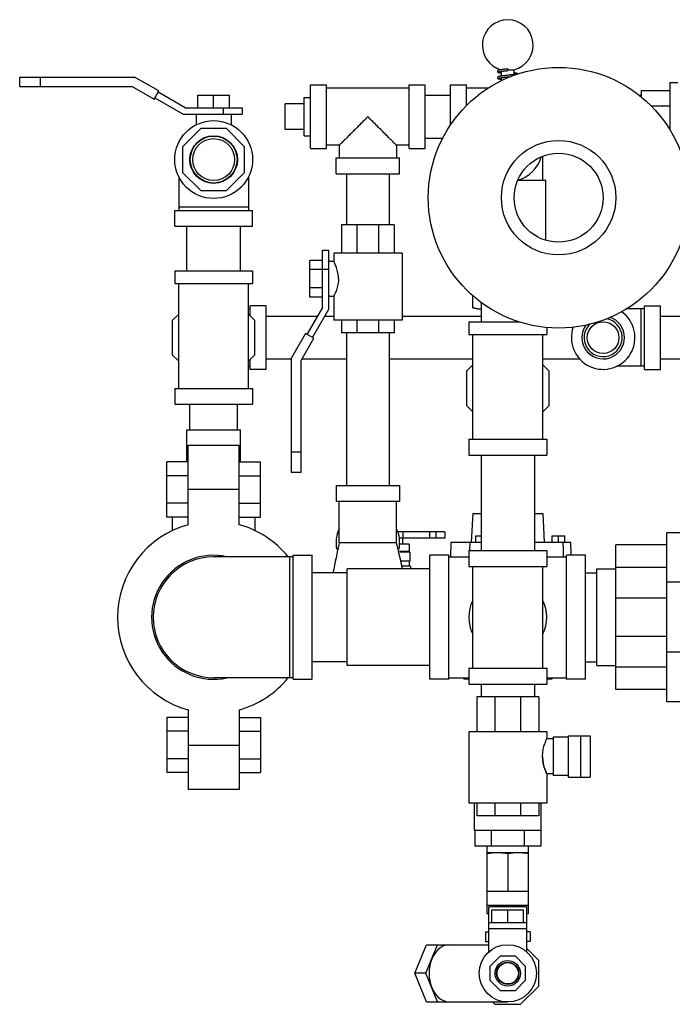
# Model space of a CAD drawing. Units: inches. Extents: x -4 to 131, y -6 to 110.
# Drawn here: x 68 to 81, y -6 to 14 of the extents above; entities that cross this region are included whole.
import ezdxf

# ---------------------------------------------------------------- set-up
doc = ezdxf.new("R2010")
doc.units = ezdxf.units.IN
doc.header["$MEASUREMENT"] = 0

msp = doc.modelspace()

# ---------------------------------------------------------------- linework, layer by layer
at = {"color": 7, "linetype": 'Continuous'}
for p, q in [((77.6178977272, 12.6839941304), (77.6178977272, 12.7777249084)), ((77.7428977272, 12.8234489864), (77.7428977272, 12.792346946)), ((77.7428977272, 12.808150048), (77.8678977272, 12.808150048)), ((77.8678977272, 12.7130727092), (77.8678977272, 12.808150048)), ((68.1491477272, 12.4802482356), (68.1491477272, 12.6652482356)), ((68.1491477272, 12.6652482356), (70.4071862032, 12.6652482356)), ((68.5553977272, 12.4802482356), (68.5553977272, 12.6652482356)), ((70.88312830439999, 12.3904629352), (70.4071862032, 12.6652482356)), ((77.6178977272, 12.5908981484), (77.6178977272, 12.6527213036)), ((68.1491477272, 12.4802482356), (70.3576156024, 12.4802482356)), ((70.3576156024, 12.4802482356), (70.7906283044, 12.2302482356)), ((70.7906283044, 12.2302482356), (70.88312830439999, 12.3904629352)), ((73.8678977272, 11.2610229664), (73.8678977272, 12.5110229664)), ((73.8678977272, 12.5110229664), (74.1803977272, 12.5110229664)), ((74.1803977272, 11.2610229664), (74.1803977272, 12.5110229664)), ((75.8053977272, 12.4485229664), (74.1803977272, 12.4485229664)), ((75.8053977272, 11.2610229664), (75.8053977272, 12.5110229664)), ((75.8053977272, 12.5110229664), (76.1178977272, 12.5110229664)), ((76.1178977272, 11.2610229664), (76.1178977272, 12.5110229664)), ((76.6178977272, 11.7150112964), (76.6178977272, 12.5110229664)), ((76.6178977272, 12.5110229664), (76.9303977272, 12.5110229664)), ((76.9303977272, 12.0970936576), (76.9303977272, 12.5110229664)), ((77.36836647, 12.4485229664), (76.9303977272, 12.4485229664)), ((80.3678977272, 12.4022729664), (80.3678977272, 12.2659561264)), ((80.3678977272, 12.4022729664), (80.9303977272, 12.4022729664)), ((80.9303977272, 12.5578979664), (81.0866658824, 12.5578979664)), ((80.9303977272, 12.557890094), (80.9303977272, 11.626468968)), ((70.8056283044, 12.2562289976), (71.3656540784, 11.9328979664)), ((71.3991477272, 12.0578979664), (70.8681283044, 12.3644821732)), ((71.6491477272, 12.0578979664), (71.6491477272, 12.3078979664)), ((71.6491477272, 12.3078979664), (72.2741477272, 12.3078979664)), ((71.9616477272, 12.0578979664), (71.9616477272, 12.3078979664)), ((72.2741477272, 12.0578979664), (72.2741477272, 12.3078979664)), ((73.7428977272, 12.2610229664), (73.8678977272, 12.2610229664)), ((73.7428977272, 11.5110251552), (73.7428977272, 12.2610207776)), ((76.1178977272, 12.3060229664), (76.6178977272, 12.3060229664)), ((80.3186489652, 12.3060229664), (80.3678977272, 12.3060229664)), ((71.3991477272, 12.0578979664), (72.5241465532, 12.0578979664)), ((72.1491477272, 12.0578979664), (72.1491477272, 11.9328979664)), ((72.5241477272, 12.0578979664), (72.5241477272, 11.9328979664)), ((73.3678977272, 11.6360229664), (73.3678977272, 12.1360229664)), ((73.7428977272, 12.1360229664), (73.3678977272, 12.1360229664)), ((80.554222672, 12.0983518344), (80.9303977272, 12.0983518344)), ((71.3656540784, 11.9328979664), (72.5241465532, 11.9328979664)), ((71.6178977272, 11.9328979664), (71.6178977272, 11.7263910688)), ((72.3053977272, 11.9328979664), (72.3053977272, 11.7263910688)), ((71.7092363376, 11.6516479664), (71.3522727272, 11.294684356)), ((72.2140591168, 11.6516479664), (71.7092363376, 11.6516479664)), ((72.5710227272, 11.294684356), (72.2140591168, 11.6516479664)), ((73.7428977272, 11.6360229664), (73.3678977272, 11.6360229664)), ((80.8979449368, 11.6724440984), (80.9303977272, 11.6724440984)), ((73.7428977272, 11.5110229664), (73.8678977272, 11.5110229664)), ((76.1178977272, 11.4660229664), (76.4717428064, 11.4660229664)), ((71.3522727272, 11.294684356), (71.3522727272, 10.7898615768)), ((72.5710227272, 10.7898615768), (72.5710227272, 11.294684356)), ((73.8678977272, 11.2610229664), (74.1803977272, 11.2610229664)), ((74.4303977272, 11.3235229664), (74.1803977272, 11.3235229664)), ((74.4303977272, 11.3235229664), (74.4303977272, 11.0735229664)), ((75.5553977272, 11.3235229664), (75.5553977272, 11.0735229664)), ((75.8053977272, 11.3235229664), (75.5553977272, 11.3235229664)), ((75.8053977272, 11.2610229664), (76.1178977272, 11.2610229664)), ((74.3678977272, 10.7610229664), (74.3678977272, 11.0735229664)), ((74.3679086516, 11.0735229664), (75.6178868032, 11.0735229664)), ((75.6178977272, 10.7610229664), (75.6178977272, 11.0735229664)), ((78.4303977272, 10.6360229664), (78.4303977272, 11.108333652)), ((71.2741477272, 10.706089582), (71.2741477272, 10.0422729664)), ((71.3522727272, 10.7898615768), (71.7092363376, 10.4328979664)), ((72.2140591168, 10.4328979664), (72.5710227272, 10.7898615768)), ((72.6491477272, 10.706089582), (72.6491477272, 10.0422729664)), ((74.3679086516, 10.7610229664), (75.6178868032, 10.7610229664)), ((74.5728977272, 10.7610229664), (74.5728977272, 9.7610229664)), ((75.4128977272, 10.7610229664), (75.4128977272, 9.7610229664)), ((77.9478176812, 10.6360229664), (78.49289538560001, 10.6360229664)), ((78.4928977272, 9.4568407028), (78.4928977272, 10.6360229664)), ((71.7092363376, 10.4328979664), (72.2140591168, 10.4328979664)), ((72.6491477272, 10.1047729664), (71.2741477272, 10.1047729664)), ((71.1960227272, 9.7297729664), (71.1960227272, 10.0422729664)), ((71.1960227272, 10.0422729664), (72.7272727272, 10.0422729664)), ((72.7272727272, 9.7297729664), (72.7272727272, 10.0422729664)), ((71.1960227272, 9.7297729664), (72.7272727272, 9.7297729664)), ((71.4366477272, 8.8547729664), (71.4366477272, 9.7297729664)), ((72.48664772720001, 8.8547729664), (72.48664772720001, 9.7297729664)), ((74.4766477272, 9.7610229664), (74.4766477272, 9.1985229664)), ((75.5078977272, 9.7610229664), (74.4766477272, 9.7610229664)), ((74.7793188592, 9.7610229664), (74.7793188592, 9.1985229664)), ((75.2052265952, 9.7610229664), (75.2052265952, 9.1985229664)), ((75.5078977272, 9.7610229664), (75.5078977272, 9.1985229664)), ((74.1022727272, 8.1360229664), (74.1022727272, 9.2610229664)), ((74.1022727272, 9.2610229664), (74.2272727272, 9.2610229664)), ((74.2272727272, 8.1025293172), (74.2272727272, 9.2610229664)), ((74.3210227272, 9.1985229664), (74.3210227272, 9.042254810800001)), ((75.6647648548, 9.1985229664), (74.32103059960001, 9.1985229664)), ((75.6647727272, 9.1985229664), (75.6647727272, 7.8860229664)), ((73.8522727272, 8.337679048), (73.8522727272, 9.059366884400001)), ((74.1022727272, 9.059366884400001), (73.8522727272, 9.059366884400001)), ((74.2272727272, 9.0422729664), (74.3210319304, 9.0422729664)), ((71.1960227272, 8.8547729664), (71.1960227272, 8.6047729664)), ((71.1960227272, 8.8547729664), (72.7272727272, 8.8547729664)), ((72.7272727272, 8.8547729664), (72.7272727272, 8.6047729664)), ((74.1022727272, 8.878944925599999), (73.8522727272, 8.878944925599999)), ((74.1022727272, 8.8860229664), (74.2272727272, 8.8860229664)), ((71.1960227272, 8.6047729664), (72.7272727272, 8.6047729664)), ((71.2741477272, 6.5422729664), (71.2741477272, 8.6047729664)), ((72.6491477272, 6.5422729664), (72.6491477272, 8.6047729664)), ((74.1022727272, 8.5181010072), (73.8522727272, 8.5181010072)), ((74.1022727272, 8.337679048), (73.8522727272, 8.337679048)), ((74.2272727272, 8.3547729664), (74.32103148520001, 8.3547729664)), ((74.3210227272, 8.3547902436), (74.3210227272, 7.8860229664)), ((77.0572942828, 8.1293850228), (77.0572942828, 8.3678943656)), ((72.6803977272, 7.9725714856), (72.6803977272, 8.1672729664)), ((72.9928977272, 8.1672729664), (72.6803977272, 8.1672729664)), ((72.9928977272, 6.9172729664), (72.9928977272, 8.1672729664)), ((74.1022727272, 8.1360229664), (73.7956885204, 7.6050035432)), ((77.2178977272, 8.237233772), (77.2178977272, 7.8547729664)), ((80.4303977272, 6.9172729664), (80.4303977272, 8.1672729664)), ((80.4303977272, 8.1672729664), (80.7428977272, 8.1672729664)), ((80.7428977272, 6.9172729664), (80.7428977272, 8.1672729664)), ((71.2741477272, 8.0038214856), (71.1491477272, 7.8788214856)), ((72.6491477272, 8.1047729664), (72.6803977272, 8.1047729664)), ((72.7741477272, 7.8788214856), (72.6491477272, 8.0038214856)), ((72.9928977272, 7.9622729664), (74.001958118, 7.9622729664)), ((73.903941696, 7.5425035432), (74.2272727272, 8.1025293172)), ((74.1462956852, 7.9622729664), (74.3210227272, 7.9622729664)), ((75.6647727272, 7.9622729664), (77.2178977272, 7.9622729664)), ((77.1491477272, 8.1047729664), (77.0572942828, 8.1293850228)), ((77.1491546844, 8.1047729664), (77.2178977272, 8.1047729664)), ((80.4303977272, 8.1047729664), (80.0660405488, 8.1047729664)), ((80.3678977272, 6.9797729664), (80.3678977272, 8.1047729664)), ((80.7428977272, 7.9622729664), (83.2428977272, 7.9622729664)), ((71.1491477272, 7.8788214856), (71.1491477272, 7.2057244468)), ((72.7741477272, 7.2057244468), (72.7741477272, 7.8788214856)), ((75.6647648548, 7.8860229664), (74.32103059960001, 7.8860229664)), ((74.4766477272, 7.8860229664), (74.4766477272, 7.6360229664)), ((74.7793188592, 7.8860229664), (74.7793188592, 7.6360229664)), ((75.2052265952, 7.8860229664), (75.2052265952, 7.6360229664)), ((75.5078977272, 7.8860229664), (75.5078977272, 7.6360229664)), ((76.9772727272, 7.8547729664), (76.9772727272, 7.6047729664)), ((76.9772727272, 7.8547729664), (77.9667011396, 7.8547729664)), ((78.5085227272, 7.7439253564), (78.5085227272, 7.6047729664)), ((73.7697077584, 7.6200035432), (73.494922458, 7.144061442000001)), ((73.92992245800001, 7.527503543200001), (73.7697077584, 7.6200035432)), ((75.5078977272, 7.6360229664), (74.4766477272, 7.6360229664)), ((74.5728977272, 7.6360229664), (74.5728977272, 4.6360229664)), ((75.4128977272, 7.6360229664), (75.4128977272, 4.6360229664)), ((76.9772727272, 7.6047729664), (78.5085227272, 7.6047729664)), ((77.0553977272, 5.5422729664), (77.0553977272, 7.6047729664)), ((78.4303977272, 5.5422729664), (78.4303977272, 7.6047729664)), ((73.67992245800001, 7.0944908416), (73.92992245800001, 7.527503543200001)), ((71.1491477272, 7.2057244468), (71.2741477272, 7.0807244468)), ((72.6491477272, 7.0807244468), (72.7741477272, 7.2057244468)), ((72.6491477272, 6.9797729664), (72.6803977272, 6.9797729664)), ((72.6803977272, 6.9172729664), (72.6803977272, 7.1119744468)), ((72.9928977272, 7.1222729664), (73.494922458, 7.1222729664)), ((73.494922458, 4.8860229664), (73.494922458, 7.144061442000001)), ((73.67992245800001, 4.8860229664), (73.67992245800001, 7.0944908416)), ((73.6959624752, 7.1222729664), (74.5728977272, 7.1222729664)), ((75.4128977272, 7.1222729664), (77.0553977272, 7.1222729664)), ((77.0553977272, 7.0038214856), (76.9303977272, 6.8788214856)), ((78.4303977272, 7.1222729664), (79.157215974, 7.1222729664)), ((78.5553977272, 6.8788214856), (78.4303977272, 7.0038214856)), ((80.4303977272, 6.9797729664), (79.8880716824, 6.9797729664)), ((80.7428977272, 7.1222729664), (83.2428977272, 7.1222729664)), ((72.9928977272, 6.9172729664), (72.6803977272, 6.9172729664)), ((76.9303977272, 6.8788214856), (76.9303977272, 6.2057244468)), ((78.5553977272, 6.2057244468), (78.5553977272, 6.8788214856)), ((80.4303977272, 6.9172729664), (80.7428977272, 6.9172729664)), ((71.1960227272, 6.5422729664), (71.1960227272, 6.2297729664)), ((71.1960227272, 6.5422729664), (72.7272727272, 6.5422729664)), ((72.7272727272, 6.5422729664), (72.7272727272, 6.2297729664)), ((71.1960227272, 6.2297729664), (72.7272727272, 6.2297729664)), ((71.4928977272, 5.7297729664), (71.4928977272, 6.2297729664)), ((72.4303977272, 5.7297729664), (72.4303977272, 6.2297729664)), ((76.9303977272, 6.2057244468), (77.0553977272, 6.0807244468)), ((78.4303977272, 6.0807244468), (78.5553977272, 6.2057244468)), ((71.4366477272, 5.0960388436), (71.4366477272, 5.7297729664)), ((71.4366477272, 5.7297729664), (72.48664772720001, 5.7297729664)), ((72.48664772720001, 5.0960388436), (72.48664772720001, 5.7297729664)), ((71.4616477272, 3.8623433632), (71.4616477272, 5.4297729664)), ((71.4616477272, 5.4297729664), (72.4616477272, 5.4297729664)), ((72.4616477272, 3.8623433632), (72.4616477272, 5.4297729664)), ((76.9772727272, 5.5422729664), (76.9772727272, 5.2297729664)), ((76.9772727272, 5.5422729664), (78.5085227272, 5.5422729664)), ((78.5085227272, 5.5422729664), (78.5085227272, 5.2297729664)), ((73.67992245800001, 5.2922729664), (73.494922458, 5.2922729664)), ((76.9772727272, 5.2297729664), (78.5085227272, 5.2297729664)), ((77.2178977272, 5.2297729664), (77.2178977272, 3.3547729664)), ((78.26789772720001, 5.2297729664), (78.26789772720001, 3.3547729664)), ((71.0397727272, 4.0135070888), (71.0397727272, 5.0960388436)), ((71.4616477272, 5.0960388436), (71.0397727272, 5.0960388436)), ((72.4616477272, 5.0960388436), (72.8835227272, 5.0960388436)), ((72.8835227272, 4.0135070888), (72.8835227272, 5.0960388436)), ((73.67992245800001, 4.8860229664), (73.494922458, 4.8860229664)), ((71.4616477272, 4.8254059048), (71.0397727272, 4.8254059048)), ((72.4616477272, 4.8254059048), (72.8835227272, 4.8254059048)), ((72.4616477272, 4.5547729664), (71.4616477272, 4.5547729664)), ((74.3678977272, 4.6360229664), (74.3678977272, 4.3235229664)), ((74.3678977272, 4.6360229664), (75.6178977272, 4.6360229664)), ((75.6178977272, 4.6360229664), (75.6178977272, 4.3235229664)), ((71.4616477272, 4.2841400276), (71.0397727272, 4.2841400276)), ((72.4616477272, 4.2841400276), (72.8835227272, 4.2841400276)), ((74.3678977272, 4.3235229664), (75.6178977272, 4.3235229664)), ((74.4303977272, 3.511022494), (74.4303977272, 4.3235229664)), ((75.5553977272, 3.5110224916), (75.5553977272, 4.3235229664)), ((77.0553977272, 4.0822729664), (77.0259183516, 3.5197729664)), ((77.0553977272, 4.0822729664), (77.2178977272, 4.0822729664)), ((78.26789772720001, 4.0822729664), (78.4303977272, 4.0822729664)), ((78.4303977272, 4.0822729664), (78.4598771032, 3.5197729664)), ((71.4616477272, 4.0135070888), (71.0397727272, 4.0135070888)), ((71.1491477272, 4.0135070888), (71.1491477272, 3.741831516)), ((72.4616477272, 4.0135070888), (72.8835227272, 4.0135070888)), ((72.7741477272, 4.0135070888), (72.7741477272, 3.741831516)), ((76.5053871116, 3.7222729664), (75.57980482880001, 3.7222729664)), ((75.677320808, 3.7222729664), (75.677320808, 3.5972729664)), ((76.20756206760001, 3.7222729664), (76.20756206760001, 3.5972729664)), ((76.33076135, 3.7222729664), (76.33076135, 3.5972729664)), ((76.5053977272, 3.7222729664), (76.5053977272, 3.5972729664)), ((81.8678977272, 3.7020447904), (80.8678977272, 3.7020447904)), ((80.8678977272, 0.382501142), (80.8678977272, 3.7020447904)), ((74.4303977272, 3.5110224964), (74.5553977272, 3.5110217164)), ((74.5553977272, 3.5110217164), (75.5553977272, 3.511022494)), ((76.5053871116, 3.5972729664), (75.61110970520001, 3.5972729664)), ((75.6803977272, 3.4772729664), (75.6803977272, 3.5972729664)), ((76.62086599279999, 3.2297729664), (76.630993016, 3.5197729664)), ((76.630993016, 3.5197729664), (77.2178977272, 3.5197729664)), ((77.0002310888, 3.3547729664), (77.005993016, 3.5197729664)), ((77.1178977272, 3.5197729664), (77.1178977272, 3.6447729664)), ((77.1178977272, 3.6447729664), (77.2178977272, 3.6447729664)), ((78.26789772720001, 3.5197729664), (78.9797751144, 3.5197729664)), ((78.6178977272, 3.5197729664), (78.6178977272, 3.6447729664)), ((78.6178977272, 3.6447729664), (78.8678977272, 3.6447729664)), ((78.7428977272, 3.5197729664), (78.7428977272, 3.6447729664)), ((78.8678977272, 3.5197729664), (78.8678977272, 3.6447729664)), ((78.988838188, 3.2610229664), (78.97980243880001, 3.5197729664)), ((75.8053977272, 3.3378979664), (75.614535894, 3.3378979664)), ((75.8053864944, 3.4772729664), (75.6152415448, 3.4772729664)), ((75.82102161600001, 3.3222729664), (75.61844143, 3.3222729664)), ((75.8053977272, 3.4772729664), (75.8053977272, 3.3378979664)), ((75.8152053484, 3.3222729664), (75.8152053484, 3.1472729664)), ((76.9772727272, 3.3547729664), (76.9772727272, 3.0422729664)), ((76.9772727272, 3.3547729664), (78.5085227272, 3.3547729664)), ((78.5085227272, 3.3547729664), (78.5085227272, 3.0422729664)), ((79.8678977272, 0.6196712811999999), (79.8678977272, 3.4648746512)), ((80.8678977272, 3.4648746512), (79.8678977272, 3.4648746512)), ((73.5241477272, 3.2297729664), (71.9616477272, 3.2297729664)), ((73.4616477272, 0.8547729664), (73.4616477272, 3.2297729664)), ((73.5241477272, 0.8235229664), (73.5241477272, 3.2610229664)), ((73.5241477272, 3.2610229664), (73.8991477272, 3.2610229664)), ((73.8991477272, 0.8235229664), (73.8991477272, 3.2610229664)), ((75.8152053484, 3.1472729664), (75.6570595384, 3.1472729664)), ((75.8053977272, 3.1472729664), (75.8053977272, 3.0472729664)), ((76.5866477272, 3.2610229664), (76.2116477272, 3.2610229664)), ((76.2116477272, 0.8235372468000001), (76.2116477272, 3.261008686)), ((76.5866477272, 0.8235372468000001), (76.5866477272, 3.261008686)), ((76.5866477272, 3.2297729664), (76.9772727272, 3.2297729664)), ((78.5085227272, 3.2297729664), (78.8991477272, 3.2297729664)), ((79.2741477272, 3.2610229664), (78.8991477272, 3.2610229664)), ((78.8991477272, 0.8235372468000001), (78.8991477272, 3.261008686)), ((79.2741477272, 0.8235372468000001), (79.2741477272, 3.261008686)), ((74.5866477272, 2.9172729664), (73.8991477272, 2.9172729664)), ((76.2116477272, 2.9922729664), (74.5866477272, 2.9922729664)), ((74.5866477272, 1.0922840976), (74.5866477272, 2.9922618348)), ((75.8303607928, 3.0472729664), (75.6717402868, 3.0472729664)), ((75.8303607928, 3.0472729664), (75.8303607928, 2.9922729664)), ((76.9772727272, 3.0422729664), (78.5085227272, 3.0422729664)), ((77.0553977272, 1.0422729664), (77.0553977272, 3.0422729664)), ((78.4303977272, 1.0422729664), (78.4303977272, 3.0422729664)), ((79.2741477272, 2.9172729664), (79.4928977272, 2.9172729664)), ((79.4928977272, 2.9922729664), (79.8678977272, 2.9922729664)), ((79.4928977272, 1.0922729664), (79.4928977272, 2.9922729664)), ((80.8678977272, 3.024035712), (79.8678977272, 3.024035712)), ((81.8678977272, 2.7297729664), (80.8678977272, 2.7297729664)), ((80.8678977272, 2.4172729664), (79.8678977272, 2.4172729664)), ((80.8678977272, 1.6672729664), (79.8678977272, 1.6672729664)), ((74.5866477272, 1.1672729664), (73.8991477272, 1.1672729664)), ((79.2741477272, 1.1672729664), (79.4928977272, 1.1672729664)), ((81.8678977272, 1.3547729664), (80.8678977272, 1.3547729664)), ((76.2116477272, 1.0922729664), (74.5866477272, 1.0922729664)), ((76.9772727272, 1.0422729664), (76.9772727272, 0.7297729664)), ((76.9772727272, 1.0422729664), (78.5085227272, 1.0422729664)), ((78.5085227272, 1.0422729664), (78.5085227272, 0.7297729664)), ((79.4928977272, 1.0922729664), (79.8678977272, 1.0922729664)), ((80.8678977272, 1.0605102204), (79.8678977272, 1.0605102204)), ((73.5241477272, 0.8547729664), (71.9616477272, 0.8547729664)), ((73.5241477272, 0.8235229664), (73.8991477272, 0.8235229664)), ((76.5866477272, 0.8235229664), (76.2116477272, 0.8235229664)), ((76.5866477272, 0.8547729664), (76.9772727272, 0.8547729664)), ((76.8768723236, 0.8547729664), (76.8768723236, 0.8235229664)), ((76.9772727272, 0.8235229664), (76.8768723236, 0.8235229664)), ((78.5085227272, 0.8547729664), (78.8991477272, 0.8547729664)), ((78.6089231312, 0.8235229664), (78.5085227272, 0.8235229664)), ((78.6089231312, 0.8547729664), (78.6089231312, 0.8235229664)), ((79.2741477272, 0.8235229664), (78.8991477272, 0.8235229664)), ((76.9772727272, 0.7297729664), (78.5085227272, 0.7297729664)), ((77.2178977272, 0.7297729664), (77.2178977272, 0.4797729664)), ((78.26789772720001, 0.7297729664), (78.26789772720001, 0.4797729664)), ((80.8678977272, 0.6196712811999999), (79.8678977272, 0.6196712811999999)), ((78.3522727272, 0.4797729664), (77.1335227272, 0.4797729664)), ((77.1335227272, 0.4797729664), (77.1335227272, -0.2077270336)), ((77.4904863376, 0.4797729664), (77.4904863376, -0.2077270336)), ((77.9953091168, 0.4797729664), (77.9953091168, -0.2077270336)), ((78.3522727272, 0.4797729664), (78.3522727272, -0.2077270336)), ((71.4616477272, 0.2222025692), (71.4616477272, -1.3452270336)), ((72.4616477272, 0.2222025692), (72.4616477272, -1.3452270336)), ((81.8678977272, 0.382501142), (80.8678977272, 0.382501142)), ((71.0397727272, 0.0710388436), (71.0397727272, -1.0114929112)), ((71.4616477272, 0.0710388436), (71.0397727272, 0.0710388436)), ((72.4616477272, 0.0710388436), (72.8835227272, 0.0710388436)), ((72.8835227272, 0.0710388436), (72.8835227272, -1.0114929112)), ((71.4616477272, -0.1995940952), (71.0397727272, -0.1995940952)), ((72.4616477272, -0.1995940952), (72.8835227272, -0.1995940952)), ((76.9772727272, -0.2077270336), (76.9772727272, -1.6139770336)), ((78.5085137564, -0.2077270336), (76.9772816984, -0.2077270336)), ((78.6335227272, -0.3483520336), (78.5085226448, -0.3483520336)), ((78.5085227272, -0.2077270336), (78.5085227272, -0.3483522192)), ((78.9308729964, -0.3171020336), (78.6335227272, -0.3171020336)), ((78.6335227272, -0.3171020336), (78.6335227272, -1.0671020336)), ((78.9308729964, -0.2858520336), (79.3658729964, -0.2858520336)), ((78.9308729964, -0.2858520336), (78.9308729964, -1.0983520336)), ((79.1808729964, -1.0983520336), (79.1808729964, -0.2858520336)), ((79.3658729964, -0.2858520336), (79.3658729964, -1.0983520336)), ((71.4616477272, -0.4702270336), (72.4616477272, -0.4702270336)), ((71.4616477272, -0.7408599723999999), (71.0397727272, -0.7408599723999999)), ((72.4616477272, -0.7408599723999999), (72.8835227272, -0.7408599723999999)), ((71.4616477272, -1.0114929112), (71.0397727272, -1.0114929112)), ((72.4616477272, -1.0114929112), (72.8835227272, -1.0114929112)), ((78.6335227272, -1.0358520336), (78.50852262, -1.0358520336)), ((78.5085227272, -1.0358517924), (78.5085227272, -1.6139770336)), ((78.9308729964, -1.0671020336), (78.6335227272, -1.0671020336)), ((78.9308729964, -1.0983520336), (79.3658729964, -1.0983520336)), ((72.4616477272, -1.3452270336), (71.4616477272, -1.3452270336)), ((78.5085137564, -1.6139770336), (76.9772816984, -1.6139770336)), ((77.0866477272, -2.1452270336), (77.0866477272, -1.6139770336)), ((77.1335227272, -1.6139770336), (77.1335227272, -1.8639770336)), ((77.4904863376, -1.6139770336), (77.4904863376, -1.8639770336)), ((77.9953091168, -1.6139770336), (77.9953091168, -1.8639770336)), ((78.3522727272, -1.6139770336), (78.3522727272, -1.8639770336)), ((78.3991477272, -2.1452270336), (78.3991477272, -1.6139770336)), ((78.3522727272, -1.8639770336), (77.1335227272, -1.8639770336)), ((77.0866477272, -2.1452270336), (78.3991477272, -2.1452270336)), ((77.0933786744, -2.1452270336), (77.0933786744, -2.4577270336)), ((77.4181382008, -2.1452270336), (77.4181382008, -2.4577270336)), ((78.06765725359999, -2.1452270336), (78.06765725359999, -2.4577270336)), ((78.39241678, -2.1452270336), (78.39241678, -2.4577270336)), ((78.39241678, -2.4577270336), (77.0933786744, -2.4577270336)), ((77.3366477272, -3.7853767644), (77.3366477272, -2.4577270336)), ((78.1491477272, -3.7853767644), (78.1491477272, -2.4577270336)), ((77.3366477272, -2.5827270336), (78.1491477272, -2.5827270336)), ((77.7428977272, -2.5995668616), (77.7428977272, -3.3503767644)), ((78.1491477272, -3.3503767644), (77.3366477272, -3.3503767644)), ((78.1491477272, -3.6251620648), (77.3366477272, -3.6251620648)), ((78.1178977272, -3.6511428268), (77.3678977272, -3.6511428268)), ((77.3678977272, -4.538464288), (77.3678977272, -3.6511428268)), ((78.1178977272, -4.538464288), (78.1178977272, -3.6511428268)), ((77.3678977272, -3.7853767644), (77.3366477272, -3.7853767644)), ((77.4303977272, -3.7077270336), (78.0553977272, -3.7077270336)), ((77.4303977272, -3.9577270336), (77.4303977272, -3.7077270336)), ((77.7428977272, -3.9577270336), (77.7428977272, -3.7077270336)), ((78.0553977272, -3.9577270336), (78.0553977272, -3.7077270336)), ((78.1491477272, -3.7853767644), (78.1178977272, -3.7853767644)), ((77.3678977272, -3.9577270336), (78.1178977272, -3.9577270336)), ((77.3053977272, -4.1452270336), (77.3678977272, -4.1452270336)), ((77.3053977272, -4.1452270336), (77.3053977272, -4.3327270336)), ((78.1178977272, -4.0827270336), (77.3678977272, -4.0827270336)), ((78.1803977272, -4.1452270336), (78.1178977272, -4.1452270336)), ((78.1803977272, -4.1452270336), (78.1803977272, -4.3327270336)), ((75.91359901199999, -4.9577270336), (76.14323867520001, -4.3952270336)), ((76.1345698812, -4.9577270336), (76.3642095444, -4.3952270336)), ((76.14323867520001, -4.3952270336), (77.3678977272, -4.3952270336)), ((77.3053977272, -4.3327270336), (77.3678977272, -4.3327270336)), ((78.1803977272, -4.3327270336), (78.1178977272, -4.3327270336)), ((77.3991477272, -4.8153411216), (77.60051181520001, -4.6139770336)), ((77.60051181520001, -4.6139770336), (77.8852836392, -4.6139770336)), ((77.8852836392, -4.6139770336), (78.0866477272, -4.8153411216)), ((78.3522727272, -4.705315644), (78.1178977272, -4.470940644)), ((77.3991477272, -5.1001129456), (77.3991477272, -4.8153411216)), ((78.0866477272, -4.8153411216), (78.0866477272, -5.1001129456)), ((78.3522727272, -5.2101384232), (78.3522727272, -4.705315644)), ((76.1345698812, -4.9577270336), (75.91359901199999, -4.9577270336)), ((76.14323867520001, -5.5202270336), (75.91359901199999, -4.9577270336)), ((76.3642095444, -5.5202270336), (76.1345698812, -4.9577270336)), ((77.60051181520001, -5.3014770336), (77.3991477272, -5.1001129456)), ((78.0866477272, -5.1001129456), (77.8852836392, -5.3014770336)), ((77.9953091168, -5.5671020336), (78.3522727272, -5.2101384232)), ((77.8852836392, -5.3014770336), (77.60051181520001, -5.3014770336)), ((76.14323867520001, -5.5202270336), (77.7428977272, -5.5202270336)), ((77.4436113376, -5.5202270336), (77.4904863376, -5.5671020336)), ((77.4904863376, -5.5671020336), (77.9953091168, -5.5671020336))]:
    msp.add_line(p, q, dxfattribs=at)
for points in [[(76.59384920800001, -4.3952270336), (76.5345855776, -4.4015059496), (76.4766420176, -4.4202038256), (76.4213097528, -4.4509070232), (76.3698229192, -4.492936011999999), (76.323331512, -4.5453599612), (76.2828818332, -4.607006584), (76.2493897128, -4.6764770336)], [(76.2493897128, -4.6764770336), (76.2263796296, -4.742463316), (76.2096613184, -4.812105672), (76.1995131196, -4.8842127548), (76.1961016432, -4.9577270344)], [(76.1961016432, -4.9577270344), (76.1995018552, -5.0311203624), (76.209643572, -5.1032547244), (76.2263623084, -5.1729316052), (76.2493897128, -5.2389770336)], [(76.2493897128, -5.2389770336), (76.2828869048, -5.3084564764), (76.3233280176, -5.3700895212), (76.3698083644, -5.422504024), (76.4212896008, -5.4645333224), (76.4766227092, -5.4952418204), (76.5345733728, -5.5139455168), (76.59384920800001, -5.5202270336)]]:
    msp.add_lwpolyline(points, dxfattribs=at)
for centre, radius in [((78.7428977272, 10.2922729664), 2.5625), ((71.9616477272, 11.0422729664), 0.765625), ((71.9616477272, 11.0422729664), 0.46875), ((71.9616477272, 11.0422729664), 0.4609375), ((71.9616477272, 11.0422729664), 0.412), ((78.7428977272, 10.2922729664), 1.125), ((78.7428977272, 10.2922729664), 0.875), ((79.6178977272, 7.5422729664), 0.311), ((77.7428977272, -4.9577270336), 0.5625), ((77.7428977272, -4.9577270336), 0.25), ((77.7428977272, -4.9577270336), 0.21875), ((77.7428977272, -4.9577270336), 0.21)]:
    msp.add_circle(centre, radius, dxfattribs=at)
for centre, radius, start, end in [((77.7428977272, 13.2922729664), 0.5, 284.4775121859, 255.3184420781), ((77.7428977272, 11.2922729664), 0.6875, 286.8121649111, 343.1699801119), ((79.6178977272, 7.5422729664), 0.625, 160.437413537, 54.68035036369999), ((79.6178977272, 7.5422729664), 0.42, 144.2012787376, 72.02819036140001), ((79.6178977272, 7.5422729664), 0.375, 134.3930341106, 80.5171655085), ((71.9616477272, 2.0422729664), 1.8875, 105.361050218, 254.638949782), ((71.9616477272, 2.0422729664), 1.8875, 39.057081499, 74.638949782), ((74.9928977272, 3.5110229664), 0.625, 154.344594954, 192.2275627596), ((74.9928977272, 3.5110229664), 0.625, 347.7724372404, 25.655405046), ((75.8210227272, 3.3378979664), 0.015625, 180, 270), ((71.9616477272, 2.0422729664), 1.21875, 77.7274720307, 282.2725279693), ((71.9616477272, 2.0422729664), 1.1875, 90, 270), ((77.7428977272, 2.0422729664), 0.765625, 154.2147719527, 205.7852280473), ((77.7428977272, 2.0422729664), 0.765625, 334.2147719527001, 25.7852280473), ((71.9616477272, 2.0422729664), 1.8875, 285.361050218, 320.942918501)]:
    msp.add_arc(centre, radius, start, end, dxfattribs=at)
for points in [[(77.61261768, 12.8082614856), (77.5969466468, 12.805848274), (77.5835966344, 12.8034868116), (77.57245785960001, 12.8011501148), (77.56329993920001, 12.7987709964), (77.5558972064, 12.7962349228), (77.54972356520001, 12.7931474264), (77.5437186728, 12.7877641276), (77.5398166832, 12.7778393276), (77.5397817356, 12.7766404956)], [(77.5666008032, 12.7676072328), (77.56666525600001, 12.7670635152), (77.5668030188, 12.7670858372), (77.569221898, 12.7680794888), (77.573614628, 12.769462946), (77.5798316484, 12.7710437696), (77.5877802604, 12.772741174), (77.5974182196, 12.774521706), (77.6087173268, 12.7763698936), (77.6216475656, 12.7782783796), (77.6361673904, 12.7802438412), (77.6522169628, 12.782265146), (77.669705198, 12.7843415764), (77.68850639520001, 12.786472688), (77.708462598, 12.7886587692), (77.7293788244, 12.7909004392), (77.7428977272, 12.792336572)], [(77.6306347848, 12.810739856), (77.61261768, 12.8082614856)], [(77.7428977276, 12.8234593572), (77.7238097832, 12.8214315288), (77.6977953544, 12.8186321604), (77.6733991092, 12.8159198332), (77.6509401208, 12.8132907676), (77.6306347848, 12.810739856)], [(77.5397729296, 12.7766483868), (77.5430127336, 12.7665104112), (77.5488291328, 12.7607382184), (77.5546124344, 12.7576008912), (77.56133655, 12.755124562), (77.5695978368, 12.7528301236), (77.5796880788, 12.7505802728), (77.5916485896, 12.748342404), (77.6055042776, 12.7460928276), (77.6178949968, 12.74428165)], [(77.9189493384, 12.723718552), (77.9163177448, 12.722625382), (77.9114077392, 12.7211182956), (77.9044263156, 12.7194016204), (77.8954778296, 12.7175622712), (77.884647094, 12.7156407468), (77.8720276264, 12.71365891), (77.8577351256, 12.7116302224), (77.8418823476, 12.7095600744), (77.8244667612, 12.7074353544), (77.8054533496, 12.7052382392), (77.7848189236, 12.7029501984), (77.7625766096, 12.7005522612), (77.7389739364, 12.698043056), (77.71482025600001, 12.6954711456), (77.6910521336, 12.6928934348), (77.6685601488, 12.6903663612), (77.648066672, 12.687941618), (77.62976716, 12.6856258964), (77.6135637716, 12.683398314), (77.5993287304, 12.6812356496), (77.5869250568, 12.6791109288), (77.5761858684, 12.6769829956), (77.5671106596, 12.6748316656), (77.5596372216, 12.672615676), (77.5534724632, 12.6701794284), (77.5480405972, 12.6669927608), (77.5426228936, 12.6611871016), (77.539773832, 12.6518361892), (77.5397731468, 12.6516475448)], [(77.5397741304, 12.6516473744), (77.5421160576, 12.6429650996), (77.5473373564, 12.6368481108), (77.5526059276, 12.6335354884), (77.5584789008, 12.6310821556), (77.565567376, 12.628879404), (77.5741804604, 12.6267534468), (77.5843907932, 12.6246576892), (77.5961559336, 12.622578188), (77.6096294812, 12.6204724536), (77.6178942776, 12.619281694)], [(77.5665300184, 12.6423733128), (77.56664810640001, 12.6420501096), (77.56684516199999, 12.6421065708), (77.5694851284, 12.6431731884), (77.5742268944, 12.6446335188), (77.5808482804, 12.6462769816), (77.5892255224, 12.6480240888), (77.5992756368, 12.6498403984), (77.6109264932, 12.651709268), (77.62410189159999, 12.6536219812), (77.63871398159999, 12.6555737588), (77.6546591056, 12.657561972), (77.6718137212, 12.6595850856), (77.6900789492, 12.66164735), (77.709426046, 12.6637629076), (77.72981524, 12.6659469032), (77.7511729124, 12.6682147128), (77.7733687092, 12.6705815372), (77.7960041788, 12.6730414632), (77.8108645156, 12.6747021308)], [(77.6178956912, 12.6505529488), (77.614838612, 12.6510000584), (77.6105950632, 12.6516379568)], [(77.6178972836, 12.7755530004), (77.6173674284, 12.775629846), (77.61063135319999, 12.7766330324)], [(77.8678983764, 12.71524285), (77.86862881319999, 12.7151369776), (77.87512049, 12.7141710808)], [(77.9433599548, 12.7233871008), (77.94216441399999, 12.7251490992), (77.9359685916, 12.730712376), (77.9293555208, 12.7339515272), (77.9212274652, 12.7366376268), (77.9109312092, 12.7391945816), (77.8981514376, 12.7417422808), (77.88288041199999, 12.7443035724), (77.86790025479999, 12.7465143544)], [(74.9928977272, 11.8860229664), (74.89570911, 11.7888343488), (74.8035420092, 11.6966672484), (74.7192345948, 11.612359834), (74.6457296876, 11.5388549264), (74.58408475600001, 11.4772099952), (74.5342664624, 11.4273917012), (74.4952408264, 11.3883660656), (74.466154648, 11.3592798868), (74.44611227520001, 11.339237514), (74.434278776, 11.3274040148), (74.4303977272, 11.3235229664)], [(75.5553977272, 11.3235229664), (75.5515226056, 11.327398088), (75.53970356, 11.3392171336), (75.5196811936, 11.3592395), (75.49060525600001, 11.3883154376), (75.451578356, 11.4273423376), (75.401756886, 11.4771638076), (75.3401092108, 11.5388114828), (75.26661043760001, 11.612310256), (75.182315674, 11.6966050196), (75.0901430968, 11.7887775968), (74.9928977272, 11.8860229664)], [(74.4156179396, 8.6985229664), (74.4130827028, 8.7526848496), (74.40480188800001, 8.8107939024), (74.391352376, 8.8676526688), (74.375035198, 8.9187550068), (74.35815035479999, 8.9624401384), (74.3430224692, 8.996995574400001), (74.3311903724, 9.0219494192), (74.32365083399999, 9.0371074476), (74.3210227436, 9.042272934)], [(74.4156179396, 8.6985229664), (74.4130817944, 8.6443513588), (74.4048002956, 8.5862436888), (74.39135185800001, 8.5293914212), (74.3750364524, 8.478294444400001), (74.35815161640001, 8.4346088288), (74.34302376800001, 8.400053186000001), (74.33119180439999, 8.3750994428), (74.3236516872, 8.3599401712), (74.3210227424, 8.3547729956)], [(77.0572942828, 8.1293850228), (77.0923919628, 8.1207400864), (77.1265700576, 8.113923172), (77.1605259496, 8.1089133484), (77.1945618032, 8.1058210796), (77.21789331720001, 8.10487849)], [(74.4303977272, 3.5110216984), (74.3057055396, 2.9172963052)], [(75.6768362328, 2.9923749784), (75.5553977272, 3.5110216984)], [(78.8418629952, 3.2297729664), (78.840615278, 3.27060719), (78.8367957976, 3.3956078764), (78.8330018496, 3.5197729664)], [(78.4270158296, -0.6921020336), (78.42942583359999, -0.6346280143999999), (78.4365779012, -0.577321348), (78.4476544796, -0.5227960928000001), (78.461459132, -0.4723000452), (78.4761049544, -0.428330808), (78.4894193488, -0.3933095411999999), (78.4997601564, -0.368337986), (78.5062998572, -0.3533318548), (78.5085227272, -0.3483520336)], [(78.4270158296, -0.6921020336), (78.4294257008, -0.7495744631999999), (78.4365778824, -0.8068826052), (78.4476548512, -0.861409522), (78.46145954880001, -0.9119053856), (78.47610510359999, -0.9558736748000001), (78.4894198428, -0.99089576), (78.499760762, -1.0158674968), (78.506299708, -1.030871876), (78.5085227272, -1.0358520336), (78.5062991208, -1.0308705532), (78.4997562496, -1.015856948), (78.4894159432, -0.9908860168000001), (78.47610103640001, -0.9558623688), (78.461455038, -0.9118906388), (78.44765155399999, -0.8613957968000001), (78.4365752284, -0.806866564), (78.42942386600001, -0.7495525444), (78.4270158296, -0.6921020336)], [(77.3366477272, -2.5995668616), (77.38835486079999, -2.5923804224), (77.4388598848, -2.5871162996), (77.4892167348, -2.5838451536), (77.5397727272, -2.5827270336)], [(77.5397727272, -2.5827270336), (77.58023712239999, -2.5834446376), (77.6205555904, -2.585559678), (77.6608299288, -2.5889907256), (77.7014367708, -2.5936690632), (77.7428977272, -2.5995668616)], [(77.7428977272, -2.5995668616), (77.79460486079999, -2.5923804224), (77.8451098848, -2.5871162996), (77.8954667348, -2.5838451536), (77.9460227272, -2.5827270336)], [(77.9460227272, -2.5827270336), (77.98648712239999, -2.5834446376), (78.0268055904, -2.585559678), (78.0670799288, -2.5889907256), (78.1076867708, -2.5936690632), (78.1491477272, -2.5995668616)]]:
    msp.add_spline(points, degree=3, dxfattribs=at)

doc.saveas('drawing.dxf')
